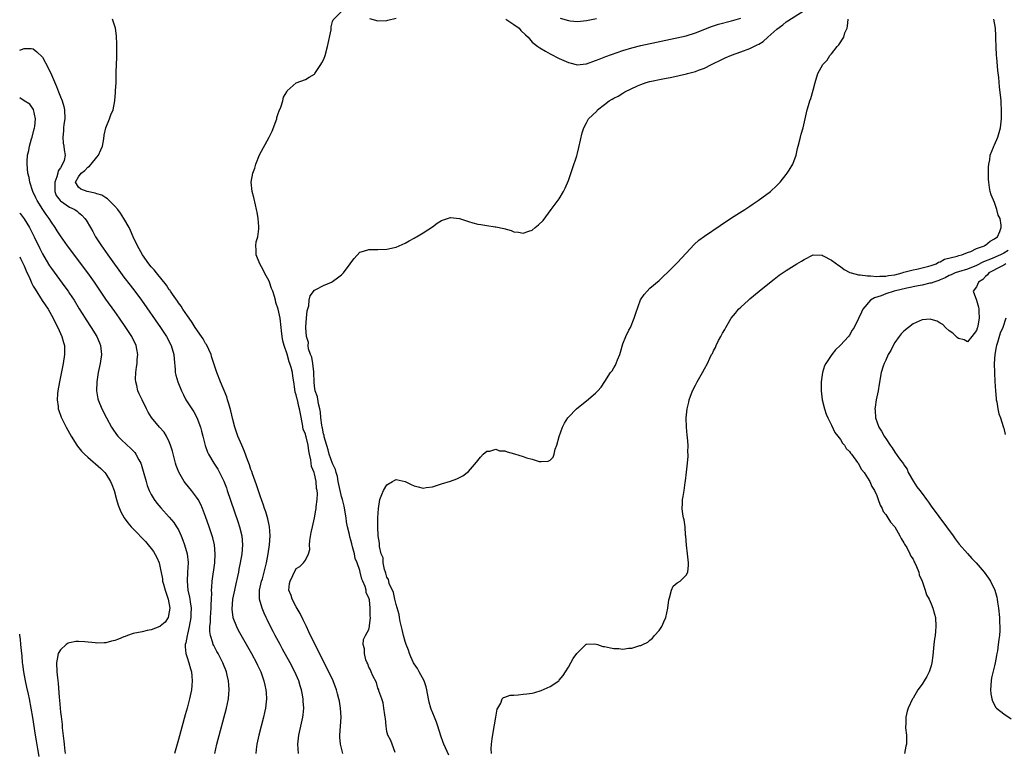
# Model space of a CAD drawing. Units: inches. Extents: x 2616000 to 2619000, y 1506000 to 1509000.
# Drawn here: x 2616000 to 2616217, y 1506161 to 1506323 of the extents above; entities that cross this region are included whole.
import ezdxf

# ---------------------------------------------------------------- set-up
doc = ezdxf.new("R2010")
doc.units = ezdxf.units.IN
doc.header["$MEASUREMENT"] = 0
doc.layers.add('LD26161506_2ft', color=254, linetype='Continuous')

msp = doc.modelspace()

# ---------------------------------------------------------------- linework, layer by layer
at = {"layer": 'LD26161506_2ft'}
for points, elevation in [([(2616071.26, 1506161), (2616070.73, 1506163), (2616070.6, 1506164.6), (2616070.58, 1506165), (2616070.89, 1506169), (2616070.78, 1506171), (2616070.49, 1506172.49), (2616070.41, 1506173), (2616070.1, 1506174.1), (2616069.86, 1506175), (2616069.13, 1506177), (2616068.19, 1506179), (2616066.14, 1506183), (2616063.8, 1506187.8), (2616063.22, 1506189), (2616062.48, 1506190.48), (2616061.83, 1506191.83), (2616061, 1506193.36), (2616060.08, 1506195), (2616059.85, 1506195.85), (2616059.33, 1506197), (2616059.52, 1506198.48), (2616059.64, 1506199), (2616060.22, 1506200.22), (2616061, 1506201.76), (2616061.78, 1506202.22), (2616062.58, 1506203), (2616063, 1506203.64), (2616063.69, 1506205), (2616064.02, 1506205.98), (2616063.88, 1506207), (2616063.96, 1506207.96), (2616064.28, 1506209.72), (2616064.59, 1506211), (2616065.04, 1506213), (2616065.34, 1506214.66), (2616065.38, 1506215), (2616065.38, 1506215.38), (2616065.58, 1506217), (2616065.69, 1506218.31), (2616065.61, 1506219), (2616065.47, 1506219.47), (2616065.4, 1506221), (2616065, 1506222.71), (2616064.91, 1506223), (2616064.33, 1506224.33), (2616064.23, 1506225.77), (2616063.94, 1506227), (2616063.73, 1506227.73), (2616063.59, 1506229), (2616063.16, 1506230.84), (2616063.08, 1506231.08), (2616063, 1506231.45), (2616062.52, 1506232.52), (2616062.35, 1506233.65), (2616061.89, 1506235.89), (2616061.74, 1506237), (2616061.54, 1506237.54), (2616061.23, 1506239), (2616061.17, 1506239.17), (2616061, 1506240.08), (2616060.73, 1506240.73), (2616060.66, 1506241.34), (2616060.43, 1506243), (2616060.23, 1506244.23), (2616060.16, 1506245), (2616059.89, 1506246.11), (2616059.57, 1506247), (2616059.39, 1506247.39), (2616059, 1506249.08), (2616058.36, 1506251), (2616058.04, 1506252.04), (2616057.9, 1506253), (2616057.77, 1506254.23), (2616057.66, 1506255), (2616057.42, 1506257), (2616057, 1506259.04), (2616056.47, 1506260.47), (2616056.38, 1506261), (2616056.17, 1506261.83), (2616055.79, 1506263), (2616055.56, 1506263.56), (2616055.07, 1506265), (2616055, 1506265.17), (2616053.98, 1506267), (2616053.67, 1506267.66), (2616052.98, 1506269), (2616052.14, 1506271), (2616052.13, 1506272.13), (2616052.06, 1506273), (2616052.16, 1506273.84), (2616052.48, 1506275), (2616052.74, 1506276.74), (2616052.76, 1506277), (2616052.72, 1506277.28), (2616052.57, 1506279), (2616052.38, 1506280.38), (2616052.24, 1506281), (2616051.97, 1506282.03), (2616051.67, 1506283.67), (2616051.25, 1506285), (2616051.05, 1506287.05), (2616051.42, 1506289), (2616051.88, 1506290.12), (2616052.07, 1506291), (2616052.91, 1506293.09), (2616055.01, 1506297), (2616055.68, 1506298.32), (2616056.67, 1506301), (2616056.72, 1506301.28), (2616057, 1506302.18), (2616057.22, 1506302.78), (2616057.62, 1506303.62), (2616058.04, 1506305), (2616058.19, 1506305.81), (2616058.9, 1506307), (2616059, 1506307.19), (2616061, 1506308.94), (2616063, 1506309.67), (2616063.81, 1506310.19), (2616065, 1506310.87), (2616065.09, 1506311), (2616066.43, 1506313), (2616066.65, 1506313.35), (2616067, 1506314.02), (2616067.27, 1506314.73), (2616067.36, 1506315), (2616067.91, 1506317), (2616068.67, 1506320.67), (2616068.71, 1506321), (2616068.71, 1506321.29), (2616069, 1506322.48), (2616069.13, 1506322.87), (2616071, 1506324.7)], 7808), ([(2616082.82, 1506161.18), (2616082.11, 1506163), (2616081.86, 1506163.86), (2616081.22, 1506165), (2616081, 1506165.84), (2616080.83, 1506167), (2616080.68, 1506168.68), (2616080.62, 1506169), (2616080.51, 1506169.49), (2616080.31, 1506171), (2616080.13, 1506172.13), (2616079.85, 1506173), (2616079.23, 1506174.77), (2616079.17, 1506175), (2616079, 1506175.35), (2616078.66, 1506176.66), (2616077.87, 1506178.13), (2616077.52, 1506179), (2616077.39, 1506179.39), (2616077, 1506180.03), (2616076.78, 1506180.78), (2616076.64, 1506181), (2616076.35, 1506181.65), (2616076.01, 1506183), (2616076.03, 1506184.03), (2616075.72, 1506185), (2616075.85, 1506186.15), (2616076.23, 1506187), (2616077, 1506188.35), (2616077.14, 1506189), (2616077.13, 1506189.13), (2616077.35, 1506191), (2616077.28, 1506191.28), (2616077.32, 1506193), (2616077.13, 1506194.87), (2616077.06, 1506195.06), (2616077, 1506195.33), (2616076.39, 1506196.39), (2616076.38, 1506197), (2616076.22, 1506197.78), (2616075.68, 1506199), (2616075.44, 1506199.45), (2616075.11, 1506201), (2616075, 1506201.35), (2616074.4, 1506203), (2616073.98, 1506203.98), (2616073.81, 1506205), (2616073.42, 1506206.58), (2616073.22, 1506207.22), (2616073, 1506208.07), (2616072.77, 1506208.77), (2616072.71, 1506209.29), (2616072.32, 1506211), (2616072.1, 1506212.1), (2616071.99, 1506213), (2616071.54, 1506215.54), (2616071.2, 1506217), (2616071, 1506217.7), (2616070.67, 1506219), (2616070.25, 1506221), (2616070.08, 1506222.08), (2616069.79, 1506223), (2616069.65, 1506223.65), (2616069, 1506224.95), (2616068.24, 1506227), (2616068, 1506228), (2616067.18, 1506230.82), (2616067.14, 1506231.14), (2616067, 1506231.53), (2616066.75, 1506232.75), (2616066.67, 1506233), (2616066.61, 1506233.39), (2616066.4, 1506235), (2616066.3, 1506236.3), (2616066.19, 1506237), (2616065.89, 1506238.11), (2616065.69, 1506239.69), (2616065.14, 1506241), (2616065, 1506242), (2616064.91, 1506243), (2616064.87, 1506245), (2616064.83, 1506245.17), (2616064.63, 1506247), (2616064.43, 1506248.43), (2616064.15, 1506249), (2616063.72, 1506250.28), (2616063.64, 1506251), (2616063.66, 1506251.66), (2616063.26, 1506253), (2616063.09, 1506254.91), (2616063.12, 1506255.12), (2616063.26, 1506257), (2616063.36, 1506258.64), (2616063.73, 1506259.73), (2616063.85, 1506261), (2616064.08, 1506261.92), (2616065, 1506263.19), (2616065.34, 1506263.34), (2616067, 1506264.23), (2616068.75, 1506265), (2616069, 1506265.09), (2616070.11, 1506265.89), (2616071, 1506266.58), (2616071.21, 1506266.79), (2616071.39, 1506267), (2616072.86, 1506269), (2616073, 1506269.25), (2616073.79, 1506270.21), (2616075, 1506271.6), (2616075.83, 1506271.83), (2616077, 1506272.2), (2616079, 1506272.16), (2616081, 1506272.23), (2616082.62, 1506272.62), (2616083, 1506272.69), (2616083.67, 1506273), (2616085, 1506273.59), (2616085.89, 1506274.11), (2616087, 1506274.67), (2616087.2, 1506274.8), (2616087.54, 1506275), (2616089, 1506275.82), (2616091, 1506277.19), (2616092.04, 1506277.96), (2616093, 1506278.57), (2616095, 1506279.27), (2616097, 1506279.01), (2616099, 1506278.33), (2616099.96, 1506278.04), (2616101, 1506277.76), (2616101.7, 1506277.7), (2616103, 1506277.44), (2616104.83, 1506277.17), (2616105, 1506277.16), (2616106.79, 1506276.79), (2616108.36, 1506276.36), (2616109, 1506276.1), (2616110.02, 1506276.02), (2616111, 1506275.78), (2616112.25, 1506276.25), (2616113, 1506276.44), (2616113.65, 1506277), (2616114.41, 1506277.59), (2616115.42, 1506278.58), (2616117.17, 1506281), (2616119, 1506283.36), (2616119.96, 1506285), (2616120.3, 1506285.7), (2616121, 1506287.43), (2616121.92, 1506290.08), (2616122.84, 1506292.84), (2616123, 1506293.41), (2616123.31, 1506294.69), (2616124.06, 1506297.94), (2616124.39, 1506299), (2616125, 1506300.16), (2616125.42, 1506301), (2616127.27, 1506302.73), (2616127.41, 1506303), (2616129, 1506304.14), (2616129.98, 1506305), (2616130.67, 1506305.33), (2616131, 1506305.55), (2616132, 1506306), (2616133, 1506306.69), (2616133.21, 1506306.79), (2616133.48, 1506307), (2616136.26, 1506308.26), (2616137, 1506308.58), (2616138.14, 1506309), (2616139, 1506309.24), (2616141.86, 1506309.87), (2616143.78, 1506310.22), (2616145.44, 1506310.56), (2616147.07, 1506310.93), (2616147.3, 1506311), (2616149, 1506311.43), (2616149.73, 1506311.73), (2616151, 1506312.2), (2616152.55, 1506313), (2616155, 1506314.2), (2616155.55, 1506314.45), (2616157, 1506315.06), (2616159, 1506315.77), (2616161, 1506316.51), (2616162.67, 1506317.33), (2616163, 1506317.52), (2616163.92, 1506318.08), (2616165.02, 1506319), (2616167, 1506320.82), (2616168.26, 1506321.74), (2616169, 1506322.43), (2616169.36, 1506322.64), (2616173, 1506324.88)], 7806), ([(2616061.49, 1506161), (2616061.34, 1506163), (2616061.54, 1506165), (2616061.97, 1506167), (2616062.44, 1506169), (2616062.51, 1506169.49), (2616062.66, 1506171), (2616062.54, 1506172.54), (2616062.52, 1506173), (2616062.27, 1506174.27), (2616062.14, 1506175), (2616061.87, 1506175.87), (2616061.56, 1506177), (2616060.71, 1506179), (2616059.65, 1506181), (2616057.99, 1506183.99), (2616057.41, 1506185), (2616056.32, 1506187), (2616055.89, 1506187.89), (2616055.28, 1506189), (2616054.56, 1506190.56), (2616054.33, 1506191), (2616053.91, 1506191.91), (2616053.45, 1506193), (2616052.9, 1506195), (2616052.92, 1506197), (2616053.35, 1506199), (2616053.53, 1506199.53), (2616053.94, 1506201), (2616054.13, 1506201.87), (2616054.44, 1506203), (2616054.8, 1506205), (2616055.08, 1506207), (2616055.22, 1506209), (2616055.07, 1506211.07), (2616055, 1506211.33), (2616054.71, 1506212.71), (2616054.26, 1506214.26), (2616054, 1506215), (2616053.77, 1506215.77), (2616053, 1506217.83), (2616052.22, 1506220.22), (2616051.35, 1506222.65), (2616051.18, 1506223.18), (2616051, 1506223.66), (2616050.67, 1506224.67), (2616050.25, 1506225.75), (2616049.6, 1506227.6), (2616048.96, 1506229), (2616048.11, 1506231), (2616047.44, 1506233), (2616047, 1506234.67), (2616046.56, 1506236.56), (2616046.15, 1506238.15), (2616045.86, 1506239), (2616045.66, 1506239.66), (2616044.25, 1506243), (2616043.49, 1506245), (2616042.85, 1506247), (2616042.38, 1506248.38), (2616042.2, 1506249), (2616041.19, 1506251.19), (2616041, 1506251.46), (2616040.44, 1506252.44), (2616040.09, 1506253), (2616038.72, 1506255), (2616038.07, 1506256.07), (2616037.36, 1506257), (2616037, 1506257.51), (2616036, 1506259), (2616035.64, 1506259.64), (2616035, 1506260.42), (2616034.77, 1506260.77), (2616033.69, 1506262.32), (2616033.23, 1506263), (2616033.15, 1506263.15), (2616033, 1506263.31), (2616032.34, 1506264.34), (2616030.18, 1506267), (2616029.68, 1506267.68), (2616029, 1506268.35), (2616028.47, 1506269), (2616027.05, 1506271), (2616026.36, 1506272.36), (2616025.97, 1506273), (2616025.05, 1506274.95), (2616024.4, 1506276.4), (2616024.11, 1506277), (2616022.97, 1506279), (2616022.21, 1506280.21), (2616021.63, 1506281), (2616021, 1506281.74), (2616019.38, 1506283.38), (2616019, 1506283.56), (2616018.13, 1506284.13), (2616017, 1506284.48), (2616016.64, 1506284.64), (2616014.89, 1506285), (2616013.52, 1506285.52), (2616013, 1506285.91), (2616012.28, 1506287), (2616013, 1506288.2), (2616013.55, 1506289), (2616014.37, 1506289.63), (2616015, 1506290.35), (2616015.41, 1506290.59), (2616015.73, 1506291), (2616017, 1506292.57), (2616017.39, 1506293), (2616017.86, 1506294.14), (2616018.24, 1506295), (2616018.57, 1506296.57), (2616018.62, 1506297.38), (2616019, 1506299.04), (2616019.79, 1506301), (2616020.1, 1506301.9), (2616020.6, 1506303), (2616020.99, 1506305), (2616021.16, 1506306.84), (2616021.16, 1506307.16), (2616021.24, 1506309), (2616021.24, 1506309.24), (2616021.31, 1506311), (2616021.3, 1506311.3), (2616021.41, 1506314.59), (2616021.42, 1506317.42), (2616021.35, 1506319.35), (2616021.12, 1506321), (2616021, 1506321.49), (2616020.45, 1506323)], 7810), ([(2616077.13, 1506323.13), (2616079, 1506322.67), (2616081, 1506322.74), (2616081.21, 1506322.79), (2616083, 1506323.26)], 7808), ([(2616094.63, 1506160.63), (2616093.52, 1506163), (2616093.39, 1506163.39), (2616092.84, 1506164.84), (2616092.2, 1506167), (2616091.91, 1506167.91), (2616091.51, 1506169), (2616090.76, 1506170.76), (2616090.69, 1506171), (2616090.31, 1506172.31), (2616090.16, 1506173), (2616089.81, 1506175), (2616089.65, 1506175.65), (2616089.17, 1506177), (2616088.09, 1506179), (2616087.75, 1506179.75), (2616087, 1506180.74), (2616086.84, 1506181), (2616086.29, 1506182.29), (2616085.95, 1506183), (2616085.75, 1506183.75), (2616085.24, 1506185), (2616085, 1506185.7), (2616084.64, 1506187), (2616084.35, 1506188.35), (2616083.93, 1506190.07), (2616083.76, 1506191), (2616083.67, 1506191.67), (2616083, 1506193.84), (2616082.74, 1506195), (2616082.46, 1506196.46), (2616081.49, 1506198.51), (2616081.37, 1506199), (2616081.33, 1506199.33), (2616081, 1506199.86), (2616080.77, 1506200.77), (2616080.64, 1506201), (2616080.43, 1506201.57), (2616080.18, 1506203), (2616080.13, 1506204.13), (2616079.74, 1506205), (2616079.33, 1506206.67), (2616079.36, 1506207.36), (2616079.07, 1506209), (2616079, 1506211), (2616079, 1506213), (2616079.11, 1506215), (2616079.43, 1506217), (2616079.85, 1506218.15), (2616080.25, 1506219), (2616081, 1506220.22), (2616082.25, 1506221), (2616082.73, 1506221.27), (2616083, 1506221.44), (2616085, 1506220.97), (2616086.31, 1506220.31), (2616087, 1506220.03), (2616087.84, 1506219.84), (2616089, 1506219.54), (2616089.66, 1506219.66), (2616091, 1506219.78), (2616093, 1506220.46), (2616095, 1506221.09), (2616096.43, 1506221.57), (2616097, 1506221.83), (2616097.76, 1506222.24), (2616099, 1506223.2), (2616100.77, 1506225.23), (2616101.62, 1506226.38), (2616102.2, 1506227), (2616103, 1506227.66), (2616103.67, 1506227.67), (2616105, 1506228.11), (2616105.78, 1506227.78), (2616107, 1506227.73), (2616107.52, 1506227.52), (2616109.12, 1506227.12), (2616111, 1506226.53), (2616111.76, 1506226.24), (2616113, 1506225.92), (2616114.57, 1506225.43), (2616115, 1506225.4), (2616116.56, 1506225.44), (2616117, 1506225.71), (2616117.63, 1506226.37), (2616117.83, 1506227), (2616118.09, 1506228.09), (2616118.46, 1506229), (2616118.95, 1506230.95), (2616119.68, 1506233), (2616120.12, 1506233.88), (2616120.86, 1506235), (2616121, 1506235.16), (2616122.78, 1506237), (2616124, 1506238), (2616125, 1506238.78), (2616127, 1506240.48), (2616127.47, 1506241), (2616128.23, 1506241.77), (2616129.05, 1506243.05), (2616130.32, 1506245), (2616130.63, 1506245.37), (2616131, 1506246.09), (2616131.37, 1506246.63), (2616131.82, 1506247.82), (2616132.35, 1506249), (2616132.47, 1506249.53), (2616133, 1506251.33), (2616133.66, 1506253), (2616134.36, 1506254.36), (2616134.67, 1506255), (2616135.52, 1506257), (2616135.86, 1506258.14), (2616136.93, 1506261.07), (2616137.72, 1506262.28), (2616138.4, 1506263), (2616139, 1506263.61), (2616141, 1506265.35), (2616141.84, 1506266.16), (2616143, 1506267.26), (2616145, 1506269.23), (2616147, 1506271.35), (2616148.75, 1506273.25), (2616149.8, 1506274.2), (2616151, 1506275.11), (2616154.5, 1506277.5), (2616157, 1506279.14), (2616159.92, 1506281), (2616161, 1506281.73), (2616161.74, 1506282.26), (2616162.84, 1506283), (2616165.61, 1506285), (2616167, 1506286.33), (2616167.32, 1506286.68), (2616167.69, 1506287), (2616169, 1506288.76), (2616169.22, 1506289), (2616169.71, 1506289.71), (2616170.5, 1506291), (2616171.26, 1506293), (2616171.55, 1506294.45), (2616171.67, 1506295), (2616172.22, 1506297), (2616172.37, 1506297.63), (2616172.76, 1506299), (2616173.19, 1506301), (2616173.66, 1506303), (2616173.94, 1506303.94), (2616174.28, 1506305), (2616174.48, 1506305.52), (2616175, 1506307.37), (2616175.39, 1506309), (2616176.02, 1506311), (2616177.11, 1506313), (2616178.06, 1506313.94), (2616178.63, 1506315), (2616179, 1506315.35), (2616180.28, 1506317), (2616180.67, 1506317.33), (2616181.72, 1506319), (2616181.99, 1506319.99), (2616182.46, 1506321), (2616182.57, 1506321.43), (2616182.7, 1506323)], 7804), ([(2616104.03, 1506161), (2616104, 1506162), (2616104.06, 1506163), (2616104.22, 1506164.22), (2616104.38, 1506165.62), (2616104.99, 1506168.99), (2616105.28, 1506170.72), (2616105.42, 1506171), (2616106.1, 1506172.1), (2616106.42, 1506173), (2616106.68, 1506173.32), (2616107, 1506173.36), (2616108.19, 1506173.81), (2616109, 1506173.85), (2616109.93, 1506173.93), (2616111, 1506174.08), (2616111.86, 1506174.14), (2616113, 1506174.31), (2616113.58, 1506174.42), (2616115, 1506174.84), (2616117, 1506175.73), (2616118.86, 1506177), (2616119, 1506177.12), (2616119.82, 1506178.18), (2616120.38, 1506179), (2616121, 1506180.05), (2616121.52, 1506181), (2616122.07, 1506181.93), (2616122.84, 1506183), (2616123, 1506183.21), (2616124.91, 1506185.1), (2616125, 1506185.11), (2616126.81, 1506185.19), (2616127.39, 1506185), (2616128.57, 1506184.57), (2616129, 1506184.56), (2616130.26, 1506184.26), (2616131, 1506184.13), (2616132.13, 1506184.13), (2616133, 1506184), (2616134.23, 1506184.23), (2616135, 1506184.23), (2616136.78, 1506184.78), (2616137, 1506184.8), (2616137.45, 1506185), (2616138.49, 1506185.51), (2616139, 1506185.98), (2616139.57, 1506186.43), (2616140.02, 1506187), (2616141, 1506188.08), (2616141.61, 1506189), (2616142.05, 1506190.05), (2616142.52, 1506191), (2616142.91, 1506193), (2616143.12, 1506194.88), (2616143.3, 1506195.3), (2616143.72, 1506197), (2616144.13, 1506197.87), (2616145, 1506198.6), (2616145.65, 1506199), (2616147, 1506200.31), (2616147.32, 1506201), (2616147.51, 1506202.49), (2616147.5, 1506203), (2616147.29, 1506205), (2616147.06, 1506206.94), (2616146.9, 1506208.9), (2616146.86, 1506209.14), (2616146.72, 1506211), (2616146.51, 1506212.51), (2616146.37, 1506213), (2616146.21, 1506213.79), (2616146.06, 1506215), (2616146.16, 1506216.16), (2616146.2, 1506217), (2616146.33, 1506217.67), (2616146.54, 1506219), (2616146.74, 1506220.74), (2616146.84, 1506221.16), (2616147.03, 1506223.03), (2616147.28, 1506225), (2616147.42, 1506226.58), (2616147.41, 1506227), (2616147.36, 1506227.36), (2616147.39, 1506229), (2616147.3, 1506230.7), (2616147.22, 1506231.22), (2616147.08, 1506233), (2616147, 1506235), (2616147.2, 1506237), (2616147.54, 1506238.46), (2616147.64, 1506239), (2616148.37, 1506241), (2616149, 1506242.23), (2616149.43, 1506243), (2616150.58, 1506245), (2616151, 1506245.86), (2616151.65, 1506247), (2616152.19, 1506248.19), (2616152.59, 1506249), (2616152.75, 1506249.25), (2616153, 1506249.84), (2616153.43, 1506250.57), (2616153.57, 1506251), (2616154.1, 1506252.1), (2616154.6, 1506253), (2616154.76, 1506253.24), (2616155, 1506253.74), (2616155.49, 1506254.51), (2616155.7, 1506255), (2616156.9, 1506257), (2616157.86, 1506258.14), (2616158.54, 1506259), (2616159, 1506259.45), (2616160.69, 1506261), (2616161, 1506261.26), (2616163.11, 1506263), (2616165, 1506264.51), (2616166.36, 1506265.63), (2616167.49, 1506266.51), (2616169, 1506267.58), (2616171.39, 1506269), (2616172.39, 1506269.61), (2616173, 1506270), (2616175, 1506270.99), (2616177, 1506270.89), (2616177.2, 1506270.8), (2616179, 1506269.85), (2616180.62, 1506268.62), (2616181, 1506268.42), (2616181.8, 1506267.8), (2616183.1, 1506267.1), (2616183.39, 1506267), (2616185, 1506266.59), (2616185.38, 1506266.62), (2616187, 1506266.38), (2616187.6, 1506266.4), (2616189, 1506266.23), (2616189.7, 1506266.3), (2616191, 1506266.28), (2616191.59, 1506266.42), (2616193, 1506266.62), (2616194.59, 1506267), (2616195, 1506267.14), (2616197, 1506267.69), (2616197.87, 1506267.87), (2616199, 1506268.12), (2616200.47, 1506268.47), (2616201, 1506268.62), (2616202.1, 1506269), (2616202.65, 1506269.35), (2616203, 1506269.46), (2616203.95, 1506270.05), (2616206.72, 1506270.72), (2616207.13, 1506270.87), (2616207.76, 1506271), (2616209, 1506271.49), (2616209.75, 1506271.75), (2616211, 1506272.37), (2616212.76, 1506273), (2616212.89, 1506273.11), (2616213, 1506273.16), (2616213.98, 1506274.02), (2616215, 1506274.51), (2616215.24, 1506274.76), (2616215.63, 1506275), (2616216.14, 1506276.14), (2616216.46, 1506277), (2616216.44, 1506277.56), (2616216.19, 1506279), (2616215.78, 1506279.78), (2616215.52, 1506281), (2616215, 1506282.53), (2616214.21, 1506284.21), (2616214.04, 1506285), (2616213.84, 1506285.84), (2616213.72, 1506287), (2616213.67, 1506287.67), (2616213.65, 1506289), (2616213.67, 1506290.33), (2616213.72, 1506291), (2616213.93, 1506291.93), (2616214.01, 1506293), (2616214.78, 1506294.78), (2616214.83, 1506295), (2616215, 1506295.3), (2616215.73, 1506297), (2616215.99, 1506298.01), (2616216.29, 1506299), (2616216.51, 1506301), (2616216.53, 1506301.47), (2616216.55, 1506303), (2616216.44, 1506304.44), (2616216.43, 1506305), (2616216.39, 1506305.61), (2616216.06, 1506308.06), (2616215.9, 1506310.1), (2616215.68, 1506311.68), (2616215.47, 1506314.53), (2616215.42, 1506315), (2616215.33, 1506317), (2616215.3, 1506318.7), (2616215.3, 1506319.3), (2616215.2, 1506321), (2616214.85, 1506323)], 7802), ([(2616107.23, 1506323), (2616109, 1506321.85), (2616110.18, 1506321), (2616110.53, 1506320.53), (2616111.53, 1506319.53), (2616112.1, 1506319), (2616113, 1506317.94), (2616114.26, 1506317), (2616114.67, 1506316.67), (2616115.93, 1506315.93), (2616117, 1506315.35), (2616119, 1506314.35), (2616121, 1506313.46), (2616123, 1506312.96), (2616124.87, 1506313.13), (2616125, 1506313.14), (2616127, 1506313.87), (2616127.79, 1506314.21), (2616129.25, 1506314.75), (2616133, 1506316.06), (2616135, 1506316.7), (2616137, 1506317.21), (2616147, 1506319.36), (2616149, 1506319.97), (2616152.59, 1506321.41), (2616153, 1506321.55), (2616154.1, 1506321.9), (2616157, 1506322.67), (2616159, 1506323.22)], 7808), ([(2616119.2, 1506323.2), (2616121, 1506322.69), (2616121.36, 1506322.64), (2616123, 1506322.47), (2616125, 1506322.69), (2616127.17, 1506323.17)], 7810), ([(2616000, 1506316.14), (2616001, 1506316.52), (2616002.51, 1506316.51), (2616003, 1506316.49), (2616003.81, 1506315.81), (2616005, 1506314.63), (2616006.26, 1506312.26), (2616007, 1506310.69), (2616008.11, 1506308.11), (2616008.56, 1506307), (2616009, 1506305.84), (2616009.35, 1506305), (2616009.71, 1506303.72), (2616009.87, 1506303), (2616009.93, 1506301), (2616009.76, 1506299.76), (2616009.68, 1506299), (2616009.67, 1506298.33), (2616009.5, 1506297), (2616009.62, 1506295.63), (2616009.75, 1506295), (2616009.83, 1506294.17), (2616010.02, 1506293), (2616009.78, 1506291.78), (2616009.46, 1506291), (2616009, 1506290.23), (2616008.49, 1506289.51), (2616008.41, 1506289), (2616008.22, 1506288.22), (2616007.72, 1506287), (2616007.74, 1506286.26), (2616007.74, 1506285), (2616008.08, 1506284.08), (2616008.89, 1506283), (2616009, 1506282.88), (2616011, 1506281.53), (2616012.17, 1506281), (2616012.66, 1506280.66), (2616013, 1506280.33), (2616013.74, 1506279.74), (2616014.39, 1506279), (2616014.64, 1506278.64), (2616015.61, 1506277), (2616016.14, 1506276.14), (2616016.75, 1506275), (2616018.03, 1506273), (2616018.44, 1506272.44), (2616019.42, 1506271), (2616023, 1506266.07), (2616024.33, 1506264.33), (2616025.39, 1506263), (2616026.87, 1506261), (2616031.03, 1506255), (2616032.36, 1506253), (2616033.43, 1506251), (2616034.01, 1506249), (2616034.04, 1506248.04), (2616034.27, 1506245.73), (2616034.3, 1506245), (2616034.43, 1506244.43), (2616034.86, 1506243), (2616035.68, 1506241), (2616036.1, 1506240.1), (2616036.66, 1506239), (2616037.96, 1506237), (2616038.39, 1506236.39), (2616039.1, 1506235.1), (2616039.86, 1506233), (2616040.11, 1506232.11), (2616040.38, 1506231), (2616040.93, 1506228.93), (2616041.45, 1506227.45), (2616041.66, 1506227), (2616042.81, 1506225), (2616043.69, 1506223.69), (2616044.06, 1506223), (2616045.03, 1506221.03), (2616045.59, 1506219.59), (2616045.79, 1506219), (2616048.13, 1506212.13), (2616048.49, 1506211), (2616048.98, 1506209), (2616049.12, 1506207), (2616048.96, 1506205), (2616048.63, 1506203), (2616048.34, 1506201.66), (2616048.23, 1506201), (2616048.04, 1506200.04), (2616047.63, 1506198.37), (2616047.34, 1506197), (2616046.96, 1506195), (2616046.8, 1506192.8), (2616047.01, 1506191.01), (2616047.79, 1506189), (2616048.2, 1506188.2), (2616051.13, 1506183), (2616052.23, 1506181), (2616052.47, 1506180.47), (2616053.18, 1506179), (2616053.86, 1506177), (2616054.05, 1506176.05), (2616054.28, 1506175), (2616054.32, 1506174.32), (2616054.43, 1506173), (2616054.35, 1506172.35), (2616054.24, 1506171), (2616054.02, 1506169.98), (2616053.79, 1506169), (2616052.71, 1506165), (2616052.27, 1506163), (2616052.18, 1506161.82), (2616052.08, 1506161)], 7812), ([(2616043, 1506161), (2616043.45, 1506163), (2616045.62, 1506171), (2616046.05, 1506173), (2616046.12, 1506174.12), (2616046.21, 1506175), (2616046.1, 1506176.1), (2616046.05, 1506177), (2616045.77, 1506178.23), (2616045.58, 1506179), (2616044.77, 1506181), (2616043.74, 1506183), (2616043.47, 1506183.47), (2616042.78, 1506184.78), (2616042.7, 1506185), (2616042.6, 1506185.4), (2616042.06, 1506187), (2616041.9, 1506187.9), (2616041.92, 1506189), (2616042.05, 1506189.95), (2616042.07, 1506191), (2616042.26, 1506193), (2616042.24, 1506193.76), (2616042.33, 1506195), (2616042.37, 1506196.37), (2616042.33, 1506197), (2616042.35, 1506197.65), (2616042.46, 1506199), (2616043.01, 1506203), (2616043.13, 1506205), (2616042.94, 1506207), (2616042.56, 1506208.56), (2616042.43, 1506209), (2616041.77, 1506211), (2616041, 1506213.24), (2616040.31, 1506215), (2616039.92, 1506215.92), (2616039.34, 1506217), (2616039, 1506217.55), (2616037.9, 1506219), (2616036.58, 1506220.58), (2616036.27, 1506221), (2616035.06, 1506223.06), (2616034.53, 1506224.53), (2616034.39, 1506225), (2616033.68, 1506227.68), (2616033.29, 1506229), (2616033, 1506229.75), (2616032.41, 1506231), (2616031.85, 1506231.85), (2616030.84, 1506233), (2616029.08, 1506235.08), (2616028.31, 1506236.31), (2616027.95, 1506237), (2616026.98, 1506239), (2616026.36, 1506240.36), (2616026.09, 1506241), (2616025.82, 1506242.18), (2616025.59, 1506243), (2616025.57, 1506243.57), (2616025.6, 1506245), (2616025.78, 1506246.22), (2616025.87, 1506247), (2616025.93, 1506247.93), (2616026.02, 1506249), (2616025.81, 1506250.19), (2616025.66, 1506251), (2616024.71, 1506253), (2616023.42, 1506255), (2616022.03, 1506257), (2616021, 1506258.46), (2616019, 1506261.23), (2616016.48, 1506265), (2616015.03, 1506267), (2616010.57, 1506273), (2616009, 1506275.17), (2616008.3, 1506276.3), (2616007.84, 1506277), (2616007, 1506278.21), (2616006.53, 1506279), (2616005.87, 1506279.87), (2616005.1, 1506281), (2616003.83, 1506283), (2616003.59, 1506283.59), (2616002.9, 1506285), (2616002.26, 1506287), (2616002.08, 1506288.08), (2616001.82, 1506289), (2616001.62, 1506291), (2616001.63, 1506291.63), (2616001.75, 1506293), (2616002.01, 1506293.99), (2616002.16, 1506295), (2616002.59, 1506296.59), (2616002.72, 1506297), (2616003.22, 1506298.78), (2616003.28, 1506299), (2616003.33, 1506299.33), (2616003.52, 1506301), (2616003.05, 1506303.05), (2616002.27, 1506304.27), (2616001, 1506305), (2616000, 1506305.63)], 7814), ([(2616000, 1506280.24), (2616000.1, 1506280.1), (2616001, 1506278.97), (2616002.19, 1506277), (2616003.2, 1506275), (2616004.42, 1506272.42), (2616005, 1506271.24), (2616005.81, 1506269.81), (2616006.59, 1506268.59), (2616007, 1506267.98), (2616009.96, 1506263.96), (2616010.66, 1506263), (2616011, 1506262.5), (2616012, 1506261), (2616013.11, 1506259.11), (2616014.42, 1506257), (2616014.65, 1506256.65), (2616015.79, 1506255), (2616017.03, 1506253), (2616017.59, 1506251.59), (2616017.84, 1506251), (2616018.02, 1506249), (2616017.74, 1506247), (2616017.34, 1506245), (2616017.01, 1506243), (2616016.91, 1506241), (2616017.22, 1506239.22), (2616017.28, 1506239), (2616018.13, 1506237), (2616019.16, 1506235), (2616020.24, 1506233), (2616020.54, 1506232.53), (2616021.36, 1506231.36), (2616021.66, 1506231), (2616022.31, 1506230.31), (2616023.7, 1506229), (2616024.38, 1506228.38), (2616025.36, 1506227.36), (2616025.61, 1506227), (2616026.27, 1506225.73), (2616026.7, 1506225), (2616026.79, 1506224.78), (2616027.26, 1506223.26), (2616027.87, 1506221), (2616028.13, 1506220.13), (2616028.55, 1506219), (2616029, 1506218.1), (2616029.64, 1506217), (2616030.22, 1506216.22), (2616031.15, 1506215.15), (2616033, 1506213.15), (2616033.97, 1506211.97), (2616034.6, 1506211), (2616035, 1506210.29), (2616035.6, 1506209), (2616036.01, 1506208.01), (2616036.36, 1506207), (2616036.91, 1506205), (2616037.12, 1506203.12), (2616037.13, 1506203), (2616037.04, 1506201), (2616036.92, 1506199), (2616037.1, 1506197), (2616037.46, 1506195.46), (2616037.53, 1506195), (2616037.59, 1506194.41), (2616037.8, 1506193), (2616037.77, 1506191.77), (2616037.73, 1506191), (2616037.39, 1506189), (2616037, 1506187.26), (2616036.92, 1506187), (2616036.64, 1506185.36), (2616036.5, 1506185), (2616036.48, 1506184.48), (2616036.64, 1506183), (2616037, 1506181.96), (2616037.21, 1506181.21), (2616037.3, 1506181), (2616037.66, 1506179.66), (2616037.88, 1506179), (2616037.98, 1506178.02), (2616038.06, 1506177), (2616037.94, 1506175.94), (2616037.87, 1506175), (2616037.45, 1506173), (2616036.92, 1506171), (2616036.49, 1506169.51), (2616035, 1506164.06), (2616034.13, 1506161)], 7816), ([(2616000, 1506270.56), (2616000.2, 1506270.2), (2616000.79, 1506269), (2616001, 1506268.54), (2616001.45, 1506267.45), (2616002.21, 1506265.79), (2616002.67, 1506264.67), (2616003, 1506264.08), (2616003.39, 1506263.39), (2616004.94, 1506260.94), (2616006.25, 1506259), (2616007.4, 1506257), (2616007.92, 1506255.92), (2616008.38, 1506255), (2616009, 1506253.61), (2616009.3, 1506253), (2616009.66, 1506251.66), (2616009.88, 1506251), (2616009.88, 1506249.88), (2616009.9, 1506249), (2616009.59, 1506247), (2616008.79, 1506243), (2616008.44, 1506241), (2616008.36, 1506240.36), (2616008.26, 1506239), (2616008.46, 1506237.54), (2616008.5, 1506237), (2616008.62, 1506236.62), (2616009.17, 1506235.17), (2616009.24, 1506235), (2616010.28, 1506233), (2616011.36, 1506231), (2616012.58, 1506229), (2616012.76, 1506228.76), (2616013.66, 1506227.66), (2616014.28, 1506227), (2616015, 1506226.35), (2616017.88, 1506223.88), (2616018.75, 1506223), (2616019, 1506222.68), (2616020.06, 1506221), (2616020.35, 1506220.35), (2616020.8, 1506219), (2616021.37, 1506217), (2616021.75, 1506215.75), (2616022.02, 1506215), (2616022.3, 1506214.3), (2616023.01, 1506213), (2616023.85, 1506211.85), (2616024.59, 1506211), (2616025, 1506210.55), (2616027.71, 1506207.71), (2616028.33, 1506207), (2616029, 1506206.2), (2616029.52, 1506205.52), (2616030.25, 1506204.25), (2616030.75, 1506203), (2616031, 1506201.94), (2616031.47, 1506199.47), (2616031.51, 1506199), (2616031.68, 1506198.32), (2616032.06, 1506197), (2616032.76, 1506195), (2616033.12, 1506193), (2616033, 1506192.24), (2616032.73, 1506191), (2616032.07, 1506189.93), (2616031, 1506189.04), (2616030.93, 1506189), (2616029, 1506188.22), (2616028.08, 1506188.08), (2616027, 1506187.83), (2616025, 1506187.42), (2616023.75, 1506187), (2616023.23, 1506186.77), (2616023, 1506186.7), (2616021.8, 1506186.2), (2616021, 1506185.92), (2616020.26, 1506185.74), (2616019, 1506185.4), (2616018.6, 1506185.4), (2616017, 1506185.3), (2616016.64, 1506185.36), (2616014.37, 1506185.63), (2616013, 1506185.71), (2616012.35, 1506185.65), (2616011, 1506185.37), (2616010.71, 1506185.29), (2616010.23, 1506185), (2616009, 1506183.84), (2616008.48, 1506183), (2616008.23, 1506181.77), (2616008.12, 1506181), (2616008.19, 1506179), (2616008.32, 1506177.68), (2616008.47, 1506176.47), (2616008.68, 1506173.32), (2616008.76, 1506172.76), (2616008.9, 1506171), (2616009, 1506170.11), (2616009.14, 1506169.14), (2616009.36, 1506167.36), (2616009.4, 1506166.6), (2616009.72, 1506163.72), (2616009.78, 1506163), (2616009.88, 1506162.12), (2616010.05, 1506161)], 7818), ([(2616217.99, 1506271.99), (2616217, 1506271.37), (2616216.27, 1506271), (2616214.06, 1506270.06), (2616212.51, 1506269.49), (2616211, 1506268.67), (2616209, 1506267.87), (2616207, 1506267.27), (2616206.28, 1506267), (2616205.41, 1506266.59), (2616205, 1506266.41), (2616204.06, 1506265.94), (2616203, 1506265.47), (2616202.66, 1506265.34), (2616201.59, 1506265), (2616201, 1506264.77), (2616200.72, 1506264.72), (2616199, 1506264.31), (2616198.17, 1506264.17), (2616195.67, 1506263.67), (2616192.83, 1506263), (2616191, 1506262.36), (2616189.95, 1506261.95), (2616188.5, 1506261.5), (2616187.6, 1506261), (2616185.92, 1506259), (2616185.62, 1506258.38), (2616185, 1506256.93), (2616184.06, 1506255), (2616183.62, 1506254.38), (2616183, 1506253.27), (2616182.8, 1506253), (2616181, 1506251.05), (2616179.94, 1506250.06), (2616179.07, 1506249), (2616177.74, 1506247), (2616177.51, 1506246.49), (2616177.04, 1506245), (2616176.72, 1506243), (2616176.73, 1506241), (2616176.99, 1506239), (2616177.47, 1506237), (2616177.83, 1506235.83), (2616178.2, 1506235), (2616179, 1506233.44), (2616179.76, 1506231.76), (2616180.4, 1506231), (2616181, 1506230.24), (2616181.45, 1506229.45), (2616181.9, 1506229), (2616182.28, 1506228.28), (2616183, 1506227.63), (2616183.23, 1506227.23), (2616183.45, 1506227), (2616184.79, 1506225.21), (2616184.95, 1506224.95), (2616185, 1506224.9), (2616185.64, 1506223.64), (2616186.22, 1506223), (2616187, 1506221.82), (2616187.46, 1506221), (2616187.9, 1506219.9), (2616188.49, 1506219), (2616189, 1506217.92), (2616189.35, 1506217), (2616189.73, 1506215.73), (2616190.17, 1506215), (2616190.39, 1506214.39), (2616191, 1506213.67), (2616191.43, 1506213), (2616192.01, 1506212.01), (2616193, 1506210.96), (2616194.13, 1506209), (2616194.37, 1506208.37), (2616195, 1506207.46), (2616195.15, 1506207.15), (2616195.61, 1506206.39), (2616196.32, 1506205), (2616196.5, 1506204.5), (2616197, 1506203.83), (2616197.25, 1506203.26), (2616197.41, 1506203), (2616197.79, 1506202.21), (2616198.25, 1506201), (2616198.36, 1506200.36), (2616199.02, 1506198.98), (2616199.67, 1506197), (2616199.98, 1506195.98), (2616200.53, 1506195), (2616201, 1506194), (2616201.39, 1506193), (2616201.72, 1506191.72), (2616201.93, 1506191), (2616202.06, 1506189), (2616201.97, 1506187.97), (2616201.86, 1506187), (2616201.75, 1506186.25), (2616201.6, 1506185), (2616201.38, 1506182.62), (2616201.18, 1506181), (2616201, 1506180.29), (2616200.57, 1506179), (2616200.04, 1506177.96), (2616199.46, 1506177), (2616199, 1506176.28), (2616198.05, 1506175), (2616197, 1506173.18), (2616196.88, 1506173), (2616195.94, 1506171), (2616195.71, 1506170.29), (2616195.42, 1506169), (2616195.39, 1506167.39), (2616195.35, 1506167), (2616195.37, 1506166.63), (2616195.54, 1506165), (2616195.57, 1506163.57), (2616195.56, 1506163), (2616195.44, 1506162.56), (2616195.13, 1506161)], 7800), ([(2616217.45, 1506269), (2616217, 1506268.72), (2616216.45, 1506268.45), (2616213.73, 1506267), (2616213.42, 1506266.58), (2616213, 1506266.23), (2616212.41, 1506265.59), (2616211.43, 1506265), (2616211, 1506263.92), (2616210.25, 1506263), (2616211, 1506261.01), (2616211.42, 1506259.42), (2616211.51, 1506259), (2616211.52, 1506258.48), (2616211.6, 1506257), (2616211.31, 1506255.31), (2616211.23, 1506255), (2616211.15, 1506254.85), (2616211, 1506254.27), (2616210, 1506253), (2616209, 1506251.83), (2616208.25, 1506252.25), (2616207, 1506252.53), (2616206.77, 1506252.77), (2616206.49, 1506253), (2616205.75, 1506253.75), (2616205, 1506254.21), (2616204.16, 1506255), (2616203.6, 1506255.6), (2616203, 1506255.92), (2616202.34, 1506256.34), (2616201, 1506256.76), (2616200.77, 1506256.78), (2616199, 1506256.68), (2616197, 1506255.77), (2616196.03, 1506255), (2616195, 1506254.13), (2616194.42, 1506253.58), (2616193.95, 1506253), (2616193, 1506251.63), (2616192.59, 1506251), (2616192.09, 1506249.91), (2616191.54, 1506249), (2616191, 1506247.77), (2616190.62, 1506247), (2616190.41, 1506246.41), (2616189.97, 1506245), (2616189.52, 1506242.48), (2616189.32, 1506241), (2616188.91, 1506239), (2616188.62, 1506237.38), (2616188.58, 1506237), (2616188.63, 1506236.63), (2616188.72, 1506235), (2616189.47, 1506233), (2616190.08, 1506232.08), (2616190.64, 1506231), (2616190.8, 1506230.8), (2616191, 1506230.47), (2616191.96, 1506229), (2616192.43, 1506228.43), (2616193, 1506227.42), (2616194.04, 1506225.96), (2616194.87, 1506224.87), (2616195, 1506224.63), (2616195.68, 1506223.68), (2616195.96, 1506223), (2616197.1, 1506221), (2616197.83, 1506219.83), (2616198.49, 1506219), (2616199, 1506218.32), (2616199.98, 1506217), (2616200.39, 1506216.39), (2616201, 1506215.55), (2616204.42, 1506211), (2616205.84, 1506209), (2616206.3, 1506208.3), (2616207.18, 1506207.18), (2616209, 1506205.08), (2616209.99, 1506203.99), (2616210.93, 1506203), (2616212.68, 1506201), (2616213.67, 1506199.67), (2616214.1, 1506199), (2616215.04, 1506197), (2616215.46, 1506195.46), (2616215.56, 1506195), (2616215.63, 1506194.37), (2616215.84, 1506193), (2616216.04, 1506191), (2616216.11, 1506189.89), (2616216.16, 1506189), (2616216.14, 1506188.14), (2616216.07, 1506187), (2616215.91, 1506186.09), (2616215.81, 1506185), (2616215.63, 1506183.63), (2616215.51, 1506183), (2616215.4, 1506182.6), (2616215.15, 1506181), (2616215, 1506180.32), (2616214.33, 1506177.67), (2616214.23, 1506177), (2616214.07, 1506175), (2616214.13, 1506174.13), (2616214.36, 1506173), (2616214.5, 1506172.5), (2616215, 1506171.73), (2616215.21, 1506171.21), (2616215.42, 1506171), (2616217, 1506169.7), (2616218.62, 1506168.62)], 7798), ([(2616217.44, 1506257), (2616216.78, 1506255), (2616216.25, 1506253.75), (2616215.63, 1506251.63), (2616215.4, 1506251), (2616215.31, 1506250.69), (2616215.01, 1506249), (2616214.87, 1506247), (2616214.95, 1506244.95), (2616215.07, 1506243.07), (2616215.17, 1506241), (2616215.32, 1506239.32), (2616215.35, 1506239), (2616215.47, 1506238.53), (2616215.73, 1506237), (2616215.94, 1506235.94), (2616216.28, 1506235), (2616216.89, 1506233.11), (2616216.92, 1506232.92), (2616217, 1506232.73), (2616217.35, 1506231.35)], 7796), ([(2616004.29, 1506160.29), (2616003.98, 1506162.02), (2616003.74, 1506163.74), (2616003.52, 1506165), (2616002.9, 1506168.9), (2616002.53, 1506171), (2616002.15, 1506173), (2616001.91, 1506174.09), (2616001.6, 1506175.6), (2616001.28, 1506177), (2616000.9, 1506179), (2616000.69, 1506180.69), (2616000.64, 1506181), (2616000.52, 1506182.52), (2616000.44, 1506183), (2616000.36, 1506184.36), (2616000.25, 1506185), (2616000.19, 1506186.19), (2616000.02, 1506187), (2616000, 1506187.33)], 7820)]:
    msp.add_lwpolyline(points, dxfattribs=dict(at, elevation=elevation))

doc.saveas('drawing.dxf')
